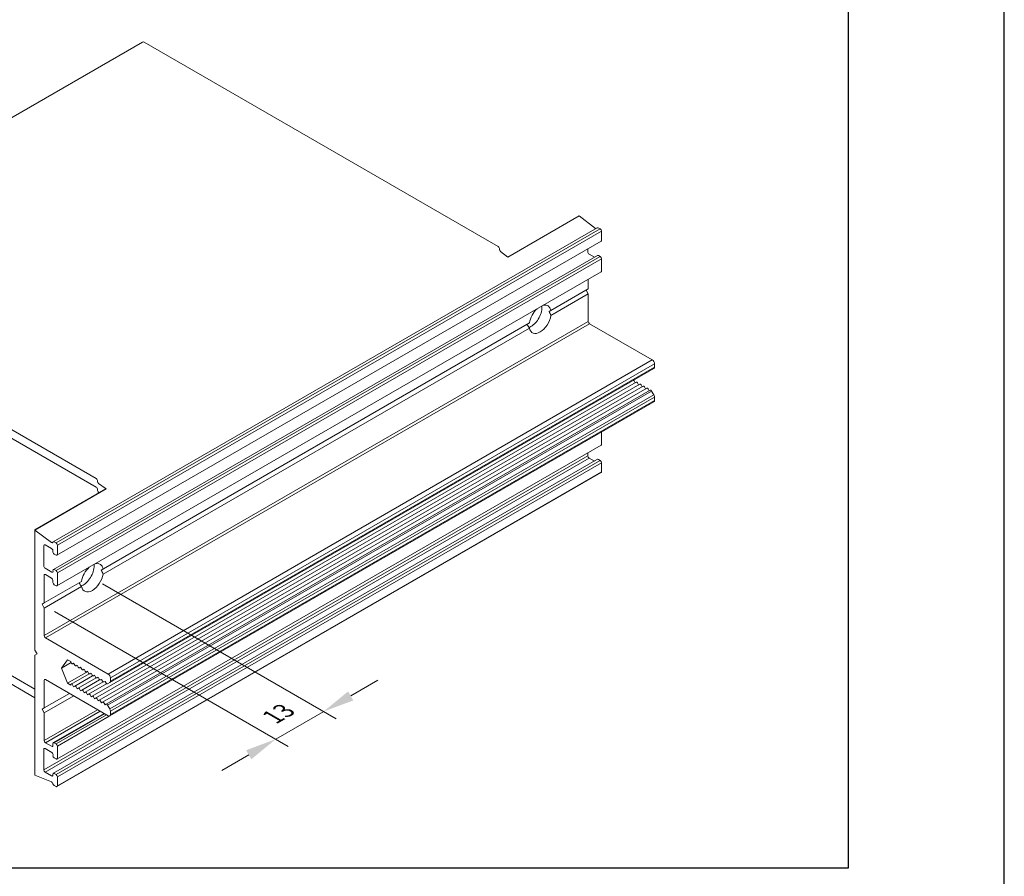
# Model space of a CAD drawing. Units: millimetres. Extents: x 2904 to 5246, y 6790 to 9026.
# Drawn here: x 3280 to 3343, y 7054 to 7109 of the extents above; entities that cross this region are included whole.
import ezdxf

# ---------------------------------------------------------------- set-up
doc = ezdxf.new("R2010")
doc.units = ezdxf.units.MM
doc.layers.add('Layout', color=9, linetype='Continuous')
doc.layers.add('Layout 2 - Gride', color=253, linetype='Continuous')
doc.styles.add('Perfil-01', font='TitilliumWeb-Light.ttf', dxfattribs={"height": 1.8})

msp = doc.modelspace()

# ---------------------------------------------------------------- linework, layer by layer
at = {"color": 251, "linetype": 'Continuous', "lineweight": 0, "true_color": 0x58595a, "extrusion": (1.11022e-16, 0.816497, 0.57735)}
for p, q in [((3262.0637, 7092.9363, 879.811), (3287.8163, 7107.8046, 879.811)), ((3310.5959, 7094.7006, 879.811), (3287.9163, 7107.7947, 879.811)), ((3315.7763, 7096.6604, 879.811), (3311.2225, 7094.0313, 879.811)), ((3315.7763, 7096.6604, 879.811), (3316.8325, 7095.8686, 879.811)), ((3282.0852, 7075.7786, 879.811), (3316.9453, 7095.9051, 879.811)), ((3282.2678, 7075.7019, 879.811), (3317.1279, 7095.8283, 879.811)), ((3282.3527, 7075.5549, 879.811), (3317.2127, 7095.6814, 879.811)), ((3317.0053, 7095.8992, 879.811), (3317.1279, 7095.8283, 879.811)), ((3317.2127, 7095.6814, 879.811), (3317.2127, 7095.0995, 879.811)), ((3282.3278, 7074.9181, 879.811), (3317.1879, 7095.0446, 879.811)), ((3311.2225, 7094.0313, 879.811), (3310.7505, 7094.3852, 879.811)), ((3316.3359, 7094.5527, 879.811), (3316.3359, 7094.3587, 879.811)), ((3316.4208, 7094.2117, 879.811), (3316.7585, 7094.0167, 879.811)), ((3282.0947, 7074.0035, 879.811), (3316.9547, 7094.13, 879.811)), ((3282.2678, 7073.9323, 879.811), (3317.1279, 7094.0587, 879.811)), ((3282.3527, 7073.7853, 879.811), (3317.2127, 7093.9118, 879.811)), ((3317.0147, 7094.124, 879.811), (3317.1279, 7094.0587, 879.811)), ((3317.2127, 7093.9118, 879.811), (3317.2127, 7093.1339, 879.811)), ((3282.3278, 7072.9525, 879.811), (3317.1879, 7093.079, 879.811)), ((3262.1637, 7092.9264, 879.811), (3284.8434, 7079.8323, 879.811)), ((3316.3702, 7092.6069, 879.811), (3316.3702, 7091.9873, 879.811)), ((3313.9801, 7090.6074, 879.811), (3316.3702, 7091.9873, 879.811)), ((3316.2288, 7091.9057, 879.811), (3316.3702, 7091.6607, 879.811)), ((3313.9801, 7090.2808, 879.811), (3316.3702, 7091.6607, 879.811)), ((3316.3702, 7091.6607, 879.811), (3316.3702, 7089.8971, 879.811)), ((3313.9801, 7090.6074, 879.811), (3313.8529, 7090.534, 879.811)), ((3284.8408, 7079.2786, 879.811), (3265.7841, 7090.281, 879.811)), ((3281.5102, 7069.7706, 879.811), (3316.3702, 7089.8971, 879.811)), ((3285.1588, 7073.9674, 879.811), (3312.5944, 7089.8074, 879.811)), ((3281.5862, 7069.6292, 879.811), (3316.4463, 7089.7557, 879.811)), ((3285.286, 7073.7142, 879.811), (3312.5944, 7089.4808, 879.811)), ((3316.4551, 7089.7501, 879.811), (3320.4714, 7087.4312, 879.811)), ((3285.6114, 7067.3048, 879.811), (3320.4714, 7087.4312, 879.811)), ((3285.7114, 7066.7504, 879.811), (3320.5714, 7086.8769, 879.811)), ((3285.7528, 7067.0598, 879.811), (3320.6129, 7087.1863, 879.811)), ((3285.7528, 7066.842, 879.811), (3320.6129, 7086.9684, 879.811)), ((3320.6129, 7087.1863, 879.811), (3320.6129, 7086.9684, 879.811)), ((3284.5802, 7065.8859, 879.811), (3319.4402, 7086.0124, 879.811)), ((3319.3086, 7086.0883, 879.811), (3319.3744, 7085.9744, 879.811)), ((3284.8038, 7065.7568, 879.811), (3319.6638, 7085.8833, 879.811)), ((3285.0274, 7065.6277, 879.811), (3319.8874, 7085.7542, 879.811)), ((3285.251, 7065.4986, 879.811), (3320.111, 7085.6251, 879.811)), ((3285.4746, 7065.3695, 879.811), (3320.3346, 7085.496, 879.811)), ((3285.5666, 7065.3164, 879.811), (3320.4266, 7085.4429, 879.811)), ((3319.5322, 7085.9592, 879.811), (3319.598, 7085.8453, 879.811)), ((3319.7558, 7085.8302, 879.811), (3319.8216, 7085.7162, 879.811)), ((3319.9794, 7085.7011, 879.811), (3320.0452, 7085.5871, 879.811)), ((3320.203, 7085.572, 879.811), (3320.2688, 7085.458, 879.811)), ((3320.4266, 7085.4429, 879.811), (3320.5714, 7085.192, 879.811)), ((3285.7114, 7065.0656, 879.811), (3320.5714, 7085.192, 879.811)), ((3285.7114, 7064.6168, 879.811), (3320.5714, 7084.7432, 879.811)), ((3285.7528, 7064.9262, 879.811), (3320.6129, 7085.0526, 879.811)), ((3285.7528, 7064.7083, 879.811), (3320.6129, 7084.8348, 879.811)), ((3320.6129, 7085.0526, 879.811), (3320.6129, 7084.8348, 879.811)), ((3317.2127, 7082.8041, 879.811), (3317.2127, 7082.0355, 879.811)), ((3282.3278, 7061.8541, 879.811), (3317.1879, 7081.9805, 879.811)), ((3281.4759, 7061.1681, 879.811), (3316.3359, 7081.2946, 879.811)), ((3281.5607, 7061.0212, 879.811), (3316.4208, 7081.1477, 879.811)), ((3282.0947, 7060.9395, 879.811), (3316.9547, 7081.066, 879.811)), ((3282.2678, 7060.8682, 879.811), (3317.1279, 7080.9947, 879.811)), ((3316.3359, 7081.4886, 879.811), (3316.3359, 7081.2946, 879.811)), ((3316.4208, 7081.1477, 879.811), (3316.7585, 7080.9527, 879.811)), ((3317.0147, 7081.06, 879.811), (3317.1279, 7080.9947, 879.811)), ((3282.3527, 7060.7212, 879.811), (3317.2127, 7080.8477, 879.811)), ((3317.2127, 7080.8477, 879.811), (3317.2127, 7080.2658, 879.811)), ((3282.3278, 7060.0844, 879.811), (3317.1879, 7080.2109, 879.811)), ((3282.3527, 7060.1394, 879.811), (3317.2127, 7080.2658, 879.811)), ((3285.4658, 7079.1655, 879.811), (3280.912, 7076.5364, 879.811)), ((3285.47, 7079.1631, 879.811), (3280.9162, 7076.534, 879.811)), ((3280.9162, 7076.534, 879.811), (3285.47, 7079.1631, 879.811)), ((3284.9979, 7079.5169, 879.811), (3285.47, 7079.1631, 879.811)), ((3285.47, 7079.1631, 879.811), (3285.4658, 7079.1655, 879.811)), ((3285.0433, 7078.9216, 879.811), (3284.9979, 7078.9556, 879.811)), ((3280.9162, 7065.7698, 879.811), (3262.1637, 7076.5965, 879.811)), ((3280.9162, 7076.534, 879.811), (3280.912, 7076.5364, 879.811)), ((3280.912, 7076.5364, 879.811), (3280.912, 7075.8906, 879.811)), ((3280.9162, 7076.534, 879.811), (3280.9162, 7068.8398, 879.811)), ((3280.9162, 7076.534, 879.811), (3281.9724, 7075.7422, 879.811)), ((3280.9162, 7075.8882, 879.811), (3280.9162, 7076.534, 879.811)), ((3280.912, 7075.8906, 879.811), (3280.9162, 7075.8882, 879.811)), ((3281.4759, 7075.5386, 879.811), (3281.4759, 7074.2322, 879.811)), ((3281.985, 7075.3426, 879.811), (3281.5607, 7075.5876, 879.811)), ((3282.1452, 7075.7727, 879.811), (3282.2678, 7075.7019, 879.811)), ((3282.3527, 7075.5549, 879.811), (3282.3527, 7074.973, 879.811)), ((3265.7841, 7075.0615, 879.811), (3280.9162, 7066.325, 879.811)), ((3282.2678, 7074.924, 879.811), (3282.1547, 7074.9893, 879.811)), ((3281.5607, 7074.0852, 879.811), (3281.9929, 7073.8357, 879.811)), ((3285.286, 7074.0408, 879.811), (3285.1588, 7073.9674, 879.811)), ((3281.5102, 7073.6245, 879.811), (3281.5102, 7071.8608, 879.811)), ((3281.985, 7073.4483, 879.811), (3281.595, 7073.6735, 879.811)), ((3282.1547, 7073.9976, 879.811), (3282.2678, 7073.9323, 879.811)), ((3282.3527, 7073.7853, 879.811), (3282.3527, 7073.0074, 879.811)), ((3281.5102, 7071.8608, 879.811), (3283.9003, 7073.2408, 879.811)), ((3281.5102, 7071.5342, 879.811), (3283.9003, 7072.9142, 879.811)), ((3282.0698, 7073.1707, 879.811), (3282.0698, 7073.3014, 879.811)), ((3282.2678, 7072.9584, 879.811), (3282.1547, 7073.0238, 879.811)), ((3281.3687, 7071.7792, 879.811), (3281.5102, 7071.8608, 879.811)), ((3281.5102, 7071.5342, 879.811), (3281.3687, 7071.7792, 879.811)), ((3281.5102, 7071.5342, 879.811), (3281.5102, 7069.7706, 879.811)), ((3281.595, 7069.6236, 879.811), (3285.6114, 7067.3048, 879.811)), ((3281.0576, 7068.5948, 879.811), (3280.9162, 7068.8398, 879.811)), ((3280.9162, 7068.5132, 879.811), (3281.0576, 7068.5948, 879.811)), ((3280.9162, 7060.819, 879.811), (3280.9162, 7068.5132, 879.811)), ((3283.0027, 7068.223, 879.811), (3282.6271, 7067.6887, 879.811)), ((3282.6271, 7067.6887, 879.811), (3283.2272, 7068.0352, 879.811)), ((3283.2226, 7068.0961, 879.811), (3283.0027, 7068.223, 879.811)), ((3283.3964, 7067.9957, 879.811), (3283.3306, 7067.9577, 879.811)), ((3283.4622, 7067.8818, 879.811), (3283.3964, 7067.9957, 879.811)), ((3283.62, 7067.8666, 879.811), (3283.5542, 7067.8286, 879.811)), ((3283.6858, 7067.7527, 879.811), (3283.62, 7067.8666, 879.811)), ((3283.8436, 7067.7375, 879.811), (3283.7778, 7067.6995, 879.811)), ((3283.9094, 7067.6236, 879.811), (3283.8436, 7067.7375, 879.811)), ((3282.6271, 7067.6887, 879.811), (3283.0027, 7066.7207, 879.811)), ((3283.0027, 7066.7207, 879.811), (3284.2973, 7067.4681, 879.811)), ((3283.2386, 7066.6605, 879.811), (3284.3902, 7067.3253, 879.811)), ((3283.4622, 7066.5314, 879.811), (3284.6138, 7067.1962, 879.811)), ((3284.0672, 7067.6084, 879.811), (3284.0014, 7067.5705, 879.811)), ((3284.133, 7067.4945, 879.811), (3284.0672, 7067.6084, 879.811)), ((3284.2908, 7067.4793, 879.811), (3284.225, 7067.4414, 879.811)), ((3284.3566, 7067.3654, 879.811), (3284.2908, 7067.4793, 879.811)), ((3284.5144, 7067.3503, 879.811), (3284.4486, 7067.3123, 879.811)), ((3284.5802, 7067.2363, 879.811), (3284.5144, 7067.3503, 879.811)), ((3284.738, 7067.2212, 879.811), (3284.6722, 7067.1832, 879.811)), ((3284.8038, 7067.1072, 879.811), (3284.738, 7067.2212, 879.811)), ((3284.9616, 7067.0921, 879.811), (3284.8958, 7067.0541, 879.811)), ((3285.0274, 7066.9781, 879.811), (3284.9616, 7067.0921, 879.811)), ((3281.5102, 7066.8965, 879.811), (3281.5102, 7065.1329, 879.811)), ((3285.6114, 7064.6267, 879.811), (3281.595, 7066.9455, 879.811)), ((3283.0027, 7066.7207, 879.811), (3283.2226, 7066.5937, 879.811)), ((3283.3306, 7066.6073, 879.811), (3283.3964, 7066.4934, 879.811)), ((3283.3964, 7066.4934, 879.811), (3283.4622, 7066.5314, 879.811)), ((3283.5542, 7066.4782, 879.811), (3283.62, 7066.3643, 879.811)), ((3283.6858, 7066.4023, 879.811), (3284.8374, 7067.0672, 879.811)), ((3283.9094, 7066.2732, 879.811), (3285.061, 7066.9381, 879.811)), ((3284.133, 7066.1441, 879.811), (3285.2846, 7066.809, 879.811)), ((3284.3566, 7066.015, 879.811), (3285.5082, 7066.6799, 879.811)), ((3285.1852, 7066.963, 879.811), (3285.1194, 7066.925, 879.811)), ((3285.251, 7066.849, 879.811), (3285.1852, 7066.963, 879.811)), ((3285.4088, 7066.8339, 879.811), (3285.343, 7066.7959, 879.811)), ((3285.4746, 7066.7199, 879.811), (3285.4088, 7066.8339, 879.811)), ((3285.7114, 7066.7504, 879.811), (3285.5666, 7066.6668, 879.811)), ((3285.7528, 7067.0598, 879.811), (3285.7528, 7066.842, 879.811)), ((3281.5102, 7065.1329, 879.811), (3283.1224, 7066.0637, 879.811)), ((3281.5102, 7064.8063, 879.811), (3283.4052, 7065.9004, 879.811)), ((3283.62, 7066.3643, 879.811), (3283.6858, 7066.4023, 879.811)), ((3283.7778, 7066.3492, 879.811), (3283.8436, 7066.2352, 879.811)), ((3283.8436, 7066.2352, 879.811), (3283.9094, 7066.2732, 879.811)), ((3284.0014, 7066.2201, 879.811), (3284.0672, 7066.1061, 879.811)), ((3284.0672, 7066.1061, 879.811), (3284.133, 7066.1441, 879.811)), ((3284.225, 7066.091, 879.811), (3284.2908, 7065.977, 879.811)), ((3284.2908, 7065.977, 879.811), (3284.3566, 7066.015, 879.811)), ((3284.4486, 7065.9619, 879.811), (3284.5144, 7065.8479, 879.811)), ((3284.5144, 7065.8479, 879.811), (3284.5802, 7065.8859, 879.811)), ((3284.6722, 7065.8328, 879.811), (3284.738, 7065.7188, 879.811)), ((3284.738, 7065.7188, 879.811), (3284.8038, 7065.7568, 879.811)), ((3284.8958, 7065.7037, 879.811), (3284.9616, 7065.5897, 879.811)), ((3284.9616, 7065.5897, 879.811), (3285.0274, 7065.6277, 879.811)), ((3285.1194, 7065.5746, 879.811), (3285.1852, 7065.4606, 879.811)), ((3285.1852, 7065.4606, 879.811), (3285.251, 7065.4986, 879.811)), ((3285.343, 7065.4455, 879.811), (3285.4088, 7065.3315, 879.811)), ((3285.4088, 7065.3315, 879.811), (3285.4746, 7065.3695, 879.811)), ((3285.5666, 7065.3164, 879.811), (3285.7114, 7065.0656, 879.811)), ((3281.5102, 7065.1329, 879.811), (3281.3687, 7065.0512, 879.811)), ((3281.3687, 7065.0512, 879.811), (3281.5102, 7064.8063, 879.811)), ((3281.5102, 7063.0426, 879.811), (3284.9326, 7065.0186, 879.811)), ((3281.5102, 7064.8063, 879.811), (3281.5102, 7063.0426, 879.811)), ((3281.595, 7062.8956, 879.811), (3285.1023, 7064.9206, 879.811)), ((3282.0947, 7062.9051, 879.811), (3285.344, 7064.781, 879.811)), ((3282.1547, 7062.8991, 879.811), (3285.3791, 7064.7608, 879.811)), ((3282.2678, 7062.8338, 879.811), (3285.4923, 7064.6954, 879.811)), ((3282.3527, 7062.6868, 879.811), (3285.6794, 7064.6075, 879.811)), ((3285.7528, 7064.9262, 879.811), (3285.7528, 7064.7083, 879.811)), ((3281.595, 7062.8956, 879.811), (3281.985, 7062.6705, 879.811)), ((3282.0698, 7062.7195, 879.811), (3282.0698, 7062.8501, 879.811)), ((3282.1547, 7062.8991, 879.811), (3282.2678, 7062.8338, 879.811)), ((3282.3527, 7062.6868, 879.811), (3282.3527, 7061.909, 879.811)), ((3281.4759, 7062.4745, 879.811), (3281.4759, 7061.1681, 879.811)), ((3281.9929, 7062.274, 879.811), (3281.5607, 7062.5235, 879.811)), ((3282.2678, 7061.86, 879.811), (3282.1547, 7061.9253, 879.811)), ((3281.9724, 7060.3911, 879.811), (3280.9162, 7060.819, 879.811)), ((3281.5607, 7061.0212, 879.811), (3281.985, 7060.7762, 879.811)), ((3282.0698, 7060.8252, 879.811), (3282.0698, 7060.8845, 879.811)), ((3282.1547, 7060.9335, 879.811), (3282.2678, 7060.8682, 879.811)), ((3282.2678, 7060.0904, 879.811), (3282.1452, 7060.1612, 879.811)), ((3282.3527, 7060.7212, 879.811), (3282.3527, 7060.1394, 879.811))]:
    msp.add_line(p, q, dxfattribs=at)
at = {"color": 251, "lineweight": 0, "true_color": 0x58595a}
for p, q in [((3285.2358, 7073.0881), (3300.2155, 7064.4396)), ((3282.1687, 7071.3173), (3297.1483, 7062.6688)), ((3301.1475, 7065.9015), (3302.8796, 7066.9015)), ((3296.3483, 7063.1307), (3299.4155, 7064.9015)), ((3294.6163, 7062.1307), (3292.8842, 7061.1307))]:
    msp.add_line(p, q, dxfattribs=at)
at = {"color": 251, "linetype": 'Continuous', "lineweight": 0, "true_color": 0x58595a}
for centre, major_axis, start_param, end_param in [((3287.9163, 7107.6314, 879.811), (-0.1, 0.1732), -0.7853982, 0), ((3316.845, 7095.9583, 879.811), (0.06, -0.1039), -0.9335138, -0.6409367), ((3310.5955, 7094.6028, 879.811), (-0.06, 0.1039), -2.5182526, -0.7904393), ((3316.4208, 7094.3097, 879.811), (0.06, -0.1039), -2.3561945, -0.7853925), ((3312.6933, 7090.387, 879.811), (0.5, 0.866), -2.3561945, -0.666284), ((3316.4551, 7089.8481, 879.811), (0.06, -0.1039), -2.3561945, -0.7853983), ((3312.6933, 7090.387, 879.811), (0.5, 0.866), -2.5295661, -2.3561945), ((3316.4208, 7081.2456, 879.811), (0.06, -0.1039), -2.3561945, -0.7854038), ((3284.8408, 7079.1806, 879.811), (-0.06, 0.1039), -2.5448595, -0.7853982), ((3285.0105, 7079.6066, 879.811), (0.06, -0.1039), -2.5146599, -0.9335138), ((3281.5607, 7075.4896, 879.811), (-0.06, 0.1039), -0.7853925, 0.7853982), ((3281.985, 7075.8318, 879.811), (0.06, -0.1039), -0.9335138, 0.4492617), ((3281.985, 7075.2446, 879.811), (-0.06, 0.1039), -2.6501868, -0.7853925), ((3281.5607, 7074.1832, 879.811), (0.06, -0.1039), -2.3561945, -0.7853925), ((3283.9992, 7073.8204, 879.811), (0.5, 0.866), -2.3561945, -0.666284), ((3281.595, 7073.5755, 879.811), (-0.06, 0.1039), -0.7853982, 0.7853982), ((3281.985, 7073.3504, 879.811), (-0.06, 0.1039), -2.3561945, -0.7853982), ((3281.9929, 7073.9336, 879.811), (0.06, -0.1039), -0.7853925, 1.093016), ((3283.9992, 7073.8204, 879.811), (0.5, 0.866), -2.5295661, -2.3561945), ((3281.595, 7069.7216, 879.811), (0.06, -0.1039), -2.3561945, -0.7853983), ((3281.595, 7066.8475, 879.811), (-0.06, 0.1039), -0.7853981, 0.7853982), ((3281.595, 7062.9936, 879.811), (0.06, -0.1039), -2.3561945, -0.7853982), ((3281.985, 7062.7685, 879.811), (0.06, -0.1039), -0.7853982, 0.7853982), ((3281.5607, 7062.4256, 879.811), (-0.06, 0.1039), -0.7854038, 0.7853982), ((3281.9929, 7062.176, 879.811), (-0.06, 0.1039), -2.6638123, -0.7854038), ((3281.5607, 7061.1192, 879.811), (0.06, -0.1039), -2.3561945, -0.7854038), ((3281.985, 7060.8742, 879.811), (0.06, -0.1039), -0.7854038, 0.7853982), ((3281.985, 7060.287, 879.811), (-0.06, 0.1039), -2.020058, -0.6372825)]:
    msp.add_ellipse(centre, major_axis=major_axis, ratio=0.5773503, start_param=start_param, end_param=end_param, dxfattribs=at)
at = {"color": 251, "linetype": 'Continuous', "lineweight": 0, "true_color": 0x58595a, "extrusion": (-1.64541e-16, -1.59096e-16, -1)}
for centre, major_axis, start_param, end_param in [((3317.0053, 7095.8012, 879.811), (-0.06, 0.1039), 0, 0.7853982), ((3320.4714, 7087.2679, 879.811), (0.1, -0.1732), -2.3561944, -0.7853969)]:
    msp.add_ellipse(centre, major_axis=major_axis, ratio=0.5773503, start_param=start_param, end_param=end_param, dxfattribs=at)
at = {"color": 251, "linetype": 'Continuous', "lineweight": 0, "true_color": 0x58595a, "extrusion": (-2.01459e-16, -3.72708e-16, -1)}
msp.add_ellipse((3317.1279, 7095.7304, 879.811), major_axis=(0.06, -0.1039), ratio=0.5773503, start_param=-2.3561945, end_param=-0.7853982, dxfattribs=at)
at = {"color": 251, "linetype": 'Continuous', "lineweight": 0, "true_color": 0x58595a, "extrusion": (-8.87111e-17, -1.79415e-16, -1)}
msp.add_ellipse((3317.1279, 7095.1485, 879.811), major_axis=(0.06, -0.1039), ratio=0.5773503, start_param=-0.7853982, end_param=0, dxfattribs=at)
at = {"color": 251, "linetype": 'Continuous', "lineweight": 0, "true_color": 0x58595a, "extrusion": (1.59096e-16, -1.64541e-16, -1)}
for centre, major_axis, start_param, end_param in [((3310.763, 7094.4748, 879.811), (-0.06, 0.1039), -2.2080789, -0.6269327), ((3283.2846, 7068.0374, 879.811), (0.046, -0.0797), 0, 2.6654482)]:
    msp.add_ellipse(centre, major_axis=major_axis, ratio=0.5773503, start_param=start_param, end_param=end_param, dxfattribs=at)
at = {"color": 251, "linetype": 'Continuous', "lineweight": 0, "true_color": 0x58595a, "extrusion": (1.48742e-17, -2.47807e-16, -1)}
for centre, major_axis, start_param, end_param in [((3317.0147, 7094.0261, 879.811), (-0.06, 0.1039), 0, 0.7853982), ((3283.2846, 7066.5808, 879.811), (-0.046, 0.0797), -1.0946519, 1.5707963)]:
    msp.add_ellipse(centre, major_axis=major_axis, ratio=0.5773503, start_param=start_param, end_param=end_param, dxfattribs=at)
at = {"color": 251, "linetype": 'Continuous', "lineweight": 0, "true_color": 0x58595a, "extrusion": (-8.1274e-17, -3.03319e-16, -1)}
for centre, major_axis, end_param in [((3317.1279, 7093.9607, 879.811), (0.06, -0.1039), -0.7853982), ((3282.1452, 7060.2592, 879.811), (-0.06, 0.1039), -1.1215347)]:
    msp.add_ellipse(centre, major_axis=major_axis, ratio=0.5773503, start_param=-2.3561945, end_param=end_param, dxfattribs=at)
at = {"color": 251, "linetype": 'Continuous', "lineweight": 0, "true_color": 0x58595a, "extrusion": (-1.49667e-16, -4.06904e-16, -1)}
msp.add_ellipse((3317.1279, 7093.1829, 879.811), major_axis=(0.06, -0.1039), ratio=0.5773503, start_param=-0.7853982, end_param=0, dxfattribs=at)
at = {"color": 251, "linetype": 'Continuous', "lineweight": 0, "true_color": 0x58595a, "extrusion": (-1.48742e-17, -2.47807e-16, -1)}
msp.add_ellipse((3313.2872, 7090.0441, 879.811), major_axis=(0.5, 0.866), ratio=0.5773503, start_param=-2.1548366, end_param=-1.073332, dxfattribs=at)
at = {"color": 251, "linetype": 'Continuous', "lineweight": 0, "true_color": 0x58595a, "extrusion": (-1.83133e-16, -1.50663e-16, -1)}
msp.add_ellipse((3313.2872, 7090.0441, 879.811), major_axis=(0.5, 0.866), ratio=0.5773503, start_param=-0.4974643, end_param=0.5840402, dxfattribs=at)
at = {"color": 251, "linetype": 'Continuous', "lineweight": 0, "true_color": 0x58595a, "extrusion": (-2.05178e-16, -3.10756e-16, -1)}
for centre, start_param, end_param in [((3313.1458, 7090.1257, 879.811), 1.5707963, 1.7721542), ((3313.1458, 7090.1257, 879.811), -1.7721542, -1.5707963), ((3284.4517, 7073.5592, 879.811), 1.5707963, 1.7721542), ((3284.4517, 7073.5592, 879.811), -1.7721542, -1.5707963)]:
    msp.add_ellipse(centre, major_axis=(-0.7071, 1.2247), ratio=0.5773503, start_param=start_param, end_param=end_param, dxfattribs=at)
at = {"color": 251, "linetype": 'Continuous', "lineweight": 0, "true_color": 0x58595a, "extrusion": (-6.29482e-17, -2.20052e-16, -1)}
msp.add_ellipse((3313.2872, 7090.0441, 879.811), major_axis=(-0.5, -0.866), ratio=0.5773503, start_param=-2.1548366, end_param=0.5840402, dxfattribs=at)
at = {"color": 251, "linetype": 'Continuous', "lineweight": 0, "true_color": 0x58595a, "extrusion": (5.92297e-17, -1.581e-16, -1)}
for centre, major_axis, start_param, end_param in [((3320.4714, 7087.0501, 879.811), (0.1, -0.1732), -0.7853969, 0), ((3282.1452, 7075.6747, 879.811), (-0.06, 0.1039), -0.4492617, 0.7853982)]:
    msp.add_ellipse(centre, major_axis=major_axis, ratio=0.5773503, start_param=start_param, end_param=end_param, dxfattribs=at)
at = {"color": 251, "linetype": 'Continuous', "lineweight": 0, "true_color": 0x58595a, "extrusion": (-4.0637e-17, -1.51659e-16, -1)}
msp.add_ellipse((3319.2626, 7086.0618, 879.811), major_axis=(0.046, -0.0797), ratio=0.5773503, start_param=-2.1647702, end_param=-1.5707963, dxfattribs=at)
at = {"color": 251, "linetype": 'Continuous', "lineweight": 0, "true_color": 0x58595a, "extrusion": (2.27489e-16, -6.09555e-17, -1)}
for centre, start_param, end_param in [((3319.4862, 7085.9327, 879.811), 6.2831853, 7.8539816), ((3319.9334, 7085.6745, 879.811), 0, 1.5707963)]:
    msp.add_ellipse(centre, major_axis=(-0.046, 0.0797), ratio=0.5773503, start_param=start_param, end_param=end_param, dxfattribs=at)
at = {"color": 251, "linetype": 'Continuous', "lineweight": 0, "true_color": 0x58595a, "extrusion": (6.66668e-17, -2.82004e-16, -1)}
msp.add_ellipse((3319.7098, 7085.8036, 879.811), major_axis=(-0.046, 0.0797), ratio=0.5773503, start_param=-6.2831853, end_param=-4.712389, dxfattribs=at)
at = {"color": 251, "linetype": 'Continuous', "lineweight": 0, "true_color": 0x58595a, "extrusion": (-1.28814e-17, -1.99733e-16, -1)}
for centre, major_axis, start_param, end_param in [((3320.157, 7085.5454, 879.811), (-0.046, 0.0797), 0, 1.5707963), ((3317.1279, 7080.3148, 879.811), (0.06, -0.1039), -0.7853982, 0), ((3285.0734, 7067.0047, 879.811), (0.046, -0.0797), -6.2831853, -4.712389)]:
    msp.add_ellipse(centre, major_axis=major_axis, ratio=0.5773503, start_param=start_param, end_param=end_param, dxfattribs=at)
at = {"color": 251, "linetype": 'Continuous', "lineweight": 0, "true_color": 0x58595a, "extrusion": (1.79415e-16, -8.87111e-17, -1)}
for centre, major_axis, start_param, end_param in [((3320.3806, 7085.4163, 879.811), (-0.046, 0.0797), 0, 1.5707963), ((3283.5082, 7067.9083, 879.811), (0.046, -0.0797), 0, 1.5707963), ((3283.7318, 7067.7792, 879.811), (0.046, -0.0797), -6.2831853, -4.712389), ((3284.179, 7067.521, 879.811), (0.046, -0.0797), -6.2831853, -4.712389), ((3284.4026, 7067.3919, 879.811), (0.046, -0.0797), -6.2831853, -4.712389), ((3284.6262, 7067.2628, 879.811), (0.046, -0.0797), -6.2831853, -4.712389), ((3284.179, 7066.0644, 879.811), (-0.046, 0.0797), 0, 1.5707963)]:
    msp.add_ellipse(centre, major_axis=major_axis, ratio=0.5773503, start_param=start_param, end_param=end_param, dxfattribs=at)
at = {"color": 251, "linetype": 'Continuous', "lineweight": 0, "true_color": 0x58595a, "extrusion": (1.11022e-16, -1.92296e-16, -1)}
for centre in [(3320.4714, 7085.1343, 879.811), (3285.6114, 7065.0078, 879.811)]:
    msp.add_ellipse(centre, major_axis=(0.1, -0.1732), ratio=0.5773503, start_param=-1.5707963, end_param=-0.7853994, dxfattribs=at)
at = {"color": 251, "linetype": 'Continuous', "lineweight": 0, "true_color": 0x58595a, "extrusion": (-1.57104e-16, -2.83e-16, -1)}
msp.add_ellipse((3320.4714, 7084.9164, 879.811), major_axis=(0.1, -0.1732), ratio=0.5773503, start_param=-0.7853994, end_param=0, dxfattribs=at)
at = {"color": 251, "linetype": 'Continuous', "lineweight": 0, "true_color": 0x58595a, "extrusion": (-1.0903e-16, -2.55245e-16, -1)}
msp.add_ellipse((3317.1279, 7082.0844, 879.811), major_axis=(0.06, -0.1039), ratio=0.5773503, start_param=-0.7853982, end_param=0, dxfattribs=at)
at = {"color": 251, "linetype": 'Continuous', "lineweight": 0, "true_color": 0x58595a, "extrusion": (3.89112e-17, -2.3393e-16, -1)}
for centre, major_axis, start_param, end_param in [((3317.0147, 7080.962, 879.811), (-0.06, 0.1039), -6.2831853, -5.4977871), ((3282.2678, 7075.022, 879.811), (0.06, -0.1039), -0.7853982, 0.7853982)]:
    msp.add_ellipse(centre, major_axis=major_axis, ratio=0.5773503, start_param=start_param, end_param=end_param, dxfattribs=at)
at = {"color": 251, "linetype": 'Continuous', "lineweight": 0, "true_color": 0x58595a, "extrusion": (-3.31999e-17, -2.75563e-16, -1)}
for centre, start_param, end_param in [((3317.1279, 7080.8967, 879.811), -2.3561945, -0.7853982), ((3282.2678, 7061.958, 879.811), -0.7853982, 0.7853982), ((3282.2678, 7060.7702, 879.811), -2.3561945, -0.7853982)]:
    msp.add_ellipse(centre, major_axis=(0.06, -0.1039), ratio=0.5773503, start_param=start_param, end_param=end_param, dxfattribs=at)
at = {"color": 251, "linetype": 'Continuous', "lineweight": 0, "true_color": 0x58595a, "extrusion": (-3.69184e-17, -2.13611e-16, -1)}
for centre, major_axis, start_param, end_param in [((3284.8429, 7079.7346, 879.811), (0.06, -0.1039), -2.3511533, -0.62334), ((3282.1547, 7073.1217, 879.811), (-0.06, 0.1039), -2.3561945, -0.7853982), ((3285.6114, 7067.1415, 879.811), (0.1, -0.1732), -2.3561944, -0.7853969), ((3282.1547, 7062.0233, 879.811), (-0.06, 0.1039), -2.3561945, -0.4778617)]:
    msp.add_ellipse(centre, major_axis=major_axis, ratio=0.5773503, start_param=start_param, end_param=end_param, dxfattribs=at)
at = {"color": 251, "linetype": 'Continuous', "lineweight": 0, "true_color": 0x58595a, "extrusion": (1.35059e-16, -1.78418e-16, -1)}
for centre, major_axis, start_param, end_param in [((3285.0074, 7079.0475, 879.811), (-0.06, 0.1039), -2.2442755, -0.5946116), ((3285.6114, 7066.9236, 879.811), (0.1, -0.1732), -0.7853969, 0)]:
    msp.add_ellipse(centre, major_axis=major_axis, ratio=0.5773503, start_param=start_param, end_param=end_param, dxfattribs=at)
at = {"color": 251, "linetype": 'Continuous', "lineweight": 0, "true_color": 0x58595a, "extrusion": (-7.75554e-17, -3.6527e-16, -1)}
msp.add_ellipse((3282.2678, 7075.6039, 879.811), major_axis=(0.06, -0.1039), ratio=0.5773503, start_param=-2.3561945, end_param=-0.7853982, dxfattribs=at)
at = {"color": 251, "linetype": 'Continuous', "lineweight": 0, "true_color": 0x58595a, "extrusion": (2.38645e-16, -2.46811e-16, -1)}
msp.add_ellipse((3282.1466, 7075.0916, 879.811), major_axis=(-0.06, 0.1039), ratio=0.5773503, start_param=-2.4519422, end_param=-0.4593136, dxfattribs=at)
at = {"color": 251, "linetype": 'Continuous', "lineweight": 0, "true_color": 0x58595a, "extrusion": (-8.32667e-17, -1.44222e-16, -1)}
msp.add_ellipse((3284.5931, 7073.4775, 879.811), major_axis=(0.5, 0.866), ratio=0.5773503, start_param=-2.1548366, end_param=-1.073332, dxfattribs=at)
at = {"color": 251, "linetype": 'Continuous', "lineweight": 0, "true_color": 0x58595a, "extrusion": (-3.03319e-16, -8.1274e-17, -1)}
msp.add_ellipse((3284.5931, 7073.4775, 879.811), major_axis=(0.5, 0.866), ratio=0.5773503, start_param=-0.4974643, end_param=0.5840402, dxfattribs=at)
at = {"color": 251, "linetype": 'Continuous', "lineweight": 0, "true_color": 0x58595a, "extrusion": (-1.65999e-17, -1.37781e-16, -1)}
for centre, major_axis, start_param in [((3282.1547, 7073.8996, 879.811), (-0.06, 0.1039), -1.0929346), ((3282.2678, 7060.1883, 879.811), (0.06, -0.1039), -0.7853982)]:
    msp.add_ellipse(centre, major_axis=major_axis, ratio=0.5773503, start_param=start_param, end_param=0.7853982, dxfattribs=at)
at = {"color": 251, "linetype": 'Continuous', "lineweight": 0, "true_color": 0x58595a, "extrusion": (-5.72369e-17, -2.89441e-16, -1)}
msp.add_ellipse((3282.2678, 7073.8343, 879.811), major_axis=(0.06, -0.1039), ratio=0.5773503, start_param=-2.3561945, end_param=-0.7853982, dxfattribs=at)
at = {"color": 251, "linetype": 'Continuous', "lineweight": 0, "true_color": 0x58595a, "extrusion": (-2.10889e-16, -1.98737e-16, -1)}
msp.add_ellipse((3284.5931, 7073.4775, 879.811), major_axis=(-0.5, -0.866), ratio=0.5773503, start_param=-2.1548366, end_param=0.5840402, dxfattribs=at)
at = {"color": 251, "linetype": 'Continuous', "lineweight": 0, "true_color": 0x58595a, "extrusion": (-1.12748e-16, -1.93293e-16, -1)}
msp.add_ellipse((3282.2678, 7073.0564, 879.811), major_axis=(0.06, -0.1039), ratio=0.5773503, start_param=-0.7853982, end_param=0.7853982, dxfattribs=at)
at = {"color": 251, "linetype": 'Continuous', "lineweight": 0, "true_color": 0x58595a, "extrusion": (1.07304e-16, -1.30344e-16, -1)}
for centre, major_axis, start_param, end_param in [((3283.9554, 7067.6501, 879.811), (0.046, -0.0797), 0, 1.5707963), ((3284.8498, 7067.1338, 879.811), (0.046, -0.0797), 0, 1.5707963), ((3283.9554, 7066.1935, 879.811), (-0.046, 0.0797), -6.2831853, -4.712389), ((3284.8498, 7065.6771, 879.811), (-0.046, 0.0797), 0, 1.5707963)]:
    msp.add_ellipse(centre, major_axis=major_axis, ratio=0.5773503, start_param=start_param, end_param=end_param, dxfattribs=at)
at = {"color": 251, "linetype": 'Continuous', "lineweight": 0, "true_color": 0x58595a, "extrusion": (2.31207e-16, -1.22907e-16, -1)}
for centre in [(3283.5082, 7066.4517, 879.811), (3283.7318, 7066.3226, 879.811)]:
    msp.add_ellipse(centre, major_axis=(-0.046, 0.0797), ratio=0.5773503, start_param=0, end_param=1.5707963, dxfattribs=at)
at = {"color": 251, "linetype": 'Continuous', "lineweight": 0, "true_color": 0x58595a, "extrusion": (1.31341e-16, -1.16467e-16, -1)}
msp.add_ellipse((3285.297, 7066.8756, 879.811), major_axis=(0.046, -0.0797), ratio=0.5773503, start_param=-6.2831853, end_param=-4.712389, dxfattribs=at)
at = {"color": 251, "linetype": 'Continuous', "lineweight": 0, "true_color": 0x58595a, "extrusion": (9.07038e-17, -2.68126e-16, -1)}
msp.add_ellipse((3285.5206, 7066.7465, 879.811), major_axis=(0.046, -0.0797), ratio=0.5773503, start_param=-6.2831853, end_param=-4.712389, dxfattribs=at)
at = {"color": 251, "linetype": 'Continuous', "lineweight": 0, "true_color": 0x58595a, "extrusion": (1.55378e-16, -1.02589e-16, -1)}
for centre in [(3284.4026, 7065.9353, 879.811), (3284.6262, 7065.8062, 879.811), (3285.0734, 7065.548, 879.811)]:
    msp.add_ellipse(centre, major_axis=(-0.046, 0.0797), ratio=0.5773503, start_param=0, end_param=1.5707963, dxfattribs=at)
at = {"color": 251, "linetype": 'Continuous', "lineweight": 0, "true_color": 0x58595a, "extrusion": (2.0717e-16, -1.36785e-16, -1)}
msp.add_ellipse((3285.297, 7065.4189, 879.811), major_axis=(-0.046, 0.0797), ratio=0.5773503, start_param=0, end_param=1.5707963, dxfattribs=at)
at = {"color": 251, "linetype": 'Continuous', "lineweight": 0, "true_color": 0x58595a, "extrusion": (8.69853e-17, -2.06174e-16, -1)}
msp.add_ellipse((3285.5206, 7065.2898, 879.811), major_axis=(-0.046, 0.0797), ratio=0.5773503, start_param=6.2831853, end_param=7.8539816, dxfattribs=at)
at = {"color": 251, "linetype": 'Continuous', "lineweight": 0, "true_color": 0x58595a, "extrusion": (-6.09555e-17, -2.27489e-16, -1)}
msp.add_ellipse((3285.6114, 7064.79, 879.811), major_axis=(0.1, -0.1732), ratio=0.5773503, start_param=-0.7853994, end_param=0.7853981, dxfattribs=at)
at = {"color": 251, "linetype": 'Continuous', "lineweight": 0, "true_color": 0x58595a, "extrusion": (-2.12615e-16, -1.86852e-16, -1)}
msp.add_ellipse((3282.1547, 7062.8011, 879.811), major_axis=(-0.06, 0.1039), ratio=0.5773503, start_param=-0.7853982, end_param=0.7853982, dxfattribs=at)
at = {"color": 251, "linetype": 'Continuous', "lineweight": 0, "true_color": 0x58595a, "extrusion": (1.11556e-17, -1.85856e-16, -1)}
msp.add_ellipse((3282.2678, 7062.7358, 879.811), major_axis=(0.06, -0.1039), ratio=0.5773503, start_param=-2.3561945, end_param=-0.7853982, dxfattribs=at)
at = {"color": 251, "linetype": 'Continuous', "lineweight": 0, "true_color": 0x58595a, "extrusion": (-1.92296e-16, -1.11022e-16, -1)}
msp.add_ellipse((3282.1547, 7060.8356, 879.811), major_axis=(-0.06, 0.1039), ratio=0.5773503, start_param=-0.7853982, end_param=0.7853982, dxfattribs=at)
at = {"color": 251, "lineweight": 5, "true_color": 0x58595a}
for points in [[(3300.9808, 7066.1902), (3301.3142, 7065.6128), (3299.4155, 7064.9015)], [(3294.4496, 7062.4194), (3294.783, 7061.842), (3296.3483, 7063.1307)]]:
    msp.add_solid(points, dxfattribs=at)
at = {"layer": 'Layout', "flags": 128}
msp.add_lwpolyline([(3133.0259, 7026.1133), (3343.0259, 7026.1133), (3343.0259, 7323.1133), (3133.0259, 7323.1133), (3133.0259, 7026.1133)], dxfattribs=at)
at = {"layer": 'Layout 2 - Gride'}
msp.add_lwpolyline([(3143.0259, 7286.3718), (3333.0259, 7286.3718), (3333.0259, 7054.8549), (3143.0259, 7054.8549)], close=True, dxfattribs=at)

# ---------------------------------------------------------------- texts
at = {"color": 251, "lineweight": 5, "true_color": 0x58595a, "insert": (3296.7837, 7064.9159), "char_height": 1.04, "width": 4.07101, "attachment_point": 5, "rotation": 30, "style": 'Perfil-01'}
msp.add_mtext('\\A1;\\Q330;\\C7;13', dxfattribs=at)

doc.saveas('drawing.dxf')
